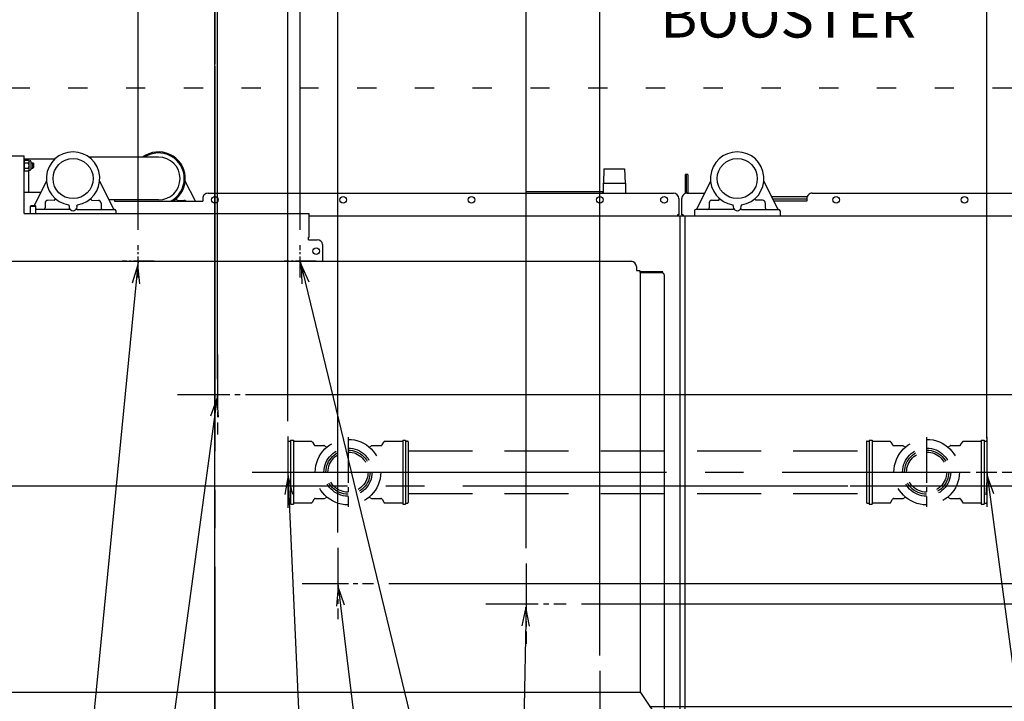
# Model space of a CAD drawing. Extents: x 0 to 411, y 0 to 262.
# Drawn here: x 80 to 126, y 182 to 214 of the extents above; entities that cross this region are included whole.
import ezdxf

# ---------------------------------------------------------------- set-up
doc = ezdxf.new("R2010")
doc.units = 0
doc.header["$LTSCALE"] = 12
doc.header["$MEASUREMENT"] = 0
for name, pattern in [('C_CENTER_L', [3.45, 1.5, -0.15, 0.15, -0.15, 1.5]), ('C_DASHED_L', [0.375, 0.25, -0.125]), ('C_DASHED_M', [0.225, 0.075, -0.15]), ('C_SOLID_M', [0])]:
    doc.linetypes.add(name, pattern=pattern)
doc.layers.get('0').update_dxf_attribs({"linetype": 'C_SOLID_M'})
doc.layers.get('Defpoints').update_dxf_attribs({"linetype": 'CONTINUOUS'})
doc.styles.get("Standard").update_dxf_attribs({"font": 'romans.shx'})
doc.dimstyles.get("Standard").update_dxf_attribs({"dimscale": 12, "dimtxt": 0.16, "dimasz": 0.18, "dimexe": 0.18, "dimexo": 0.06, "dimgap": 0.09, "dimtad": 0, "dimtih": 1, "dimtoh": 1, "dimdec": 3, "dimdsep": 46, "dimlunit": 5, "dimtxsty": 'Standard', "dimcen": 0.09, "dimaunit": 1, "dimadec": 0, "dimazin": 2, "dimtfac": 1, "dimtdec": 3, "dimtmove": 0, "dimatfit": 3, "dimfxl": 1, "dimfrac": 2, "dimtolj": 1, "dimtzin": 0, "dimarcsym": 0})

# ---------------------------------------------------------------- blocks, each defined once
blk = doc.blocks.new('*D655')
at = {"color": 0, "linetype": 'Continuous', "lineweight": -2}
for p, q in [((89.431, 209.139), (89.431, 226.512)), ((92.848, 195.167), (92.848, 226.512)), ((89.431, 224.352), (69.516, 224.352)), ((87.271, 224.352), (85.111, 224.352)), ((92.848, 224.352), (89.431, 224.352)), ((95.008, 224.352), (97.168, 224.352))]:
    blk.add_line(p, q, dxfattribs=at).dxf.unprotected_set("ltscale", 0)
at = {"color": 0}
for points in [[(87.271, 223.992), (87.271, 224.712), (89.431, 224.352)], [(95.008, 224.712), (95.008, 223.992), (92.848, 224.352)]]:
    blk.add_solid(points, dxfattribs=at)
at = {"layer": 'Defpoints', "color": 0}
for p in [(89.431, 224.352), (89.431, 208.419), (92.848, 194.447)]:
    blk.add_point(p, dxfattribs=at)
at = {"color": 0, "insert": (62.403, 224.352), "char_height": 1.92, "attachment_point": 5}
blk.add_mtext('\\A1;3 7/16"', dxfattribs=at)
blk = doc.blocks.new('*D656')
at = {"color": 0, "linetype": 'Continuous', "lineweight": -2}
for p, q in [((89.431, 209.139), (89.431, 229.708)), ((93.426, 204.105), (93.426, 229.708)), ((89.431, 227.548), (85.111, 227.548)), ((87.271, 227.548), (85.111, 227.548)), ((89.431, 227.548), (93.426, 227.548)), ((95.586, 227.548), (97.746, 227.548))]:
    blk.add_line(p, q, dxfattribs=at).dxf.unprotected_set("ltscale", 0)
at = {"color": 0}
for points in [[(87.271, 227.188), (87.271, 227.908), (89.431, 227.548)], [(95.586, 227.908), (95.586, 227.188), (93.426, 227.548)]]:
    blk.add_solid(points, dxfattribs=at)
at = {"layer": 'Defpoints', "color": 0}
for p in [(93.426, 227.548), (89.431, 208.419), (93.426, 203.385)]:
    blk.add_point(p, dxfattribs=at)
at = {"color": 0, "insert": (82.707, 227.548), "char_height": 1.92, "attachment_point": 5}
blk.add_mtext('\\A1;4"', dxfattribs=at)
blk = doc.blocks.new('*D657')
at = {"color": 0, "linetype": 'Continuous', "lineweight": -2}
for p, q in [((85.852, 204.105), (85.852, 217.818)), ((89.431, 209.139), (89.431, 217.818)), ((83.692, 215.658), (81.532, 215.658)), ((85.852, 215.658), (89.431, 215.658)), ((89.431, 215.658), (109.032, 215.658)), ((91.591, 215.658), (93.751, 215.658))]:
    blk.add_line(p, q, dxfattribs=at).dxf.unprotected_set("ltscale", 0)
at = {"color": 0}
for points in [[(83.692, 215.298), (83.692, 216.018), (85.852, 215.658)], [(91.591, 216.018), (91.591, 215.298), (89.431, 215.658)]]:
    blk.add_solid(points, dxfattribs=at)
at = {"layer": 'Defpoints', "color": 0}
for p in [(89.431, 215.658), (89.431, 208.419), (85.852, 203.385)]:
    blk.add_point(p, dxfattribs=at)
at = {"color": 0, "insert": (116.238, 215.658), "char_height": 1.92, "attachment_point": 5}
blk.add_mtext('\\A1;3 9/16"\\PBOOSTER', dxfattribs=at)
blk = doc.blocks.new('*D659')
at = {"color": 0, "linetype": 'Continuous', "lineweight": -2}
for p, q in [((77.991, 204.105), (77.991, 239.271)), ((89.431, 209.139), (89.431, 239.271)), ((77.991, 237.111), (67.066, 237.111)), ((80.151, 237.111), (87.271, 237.111))]:
    blk.add_line(p, q, dxfattribs=at).dxf.unprotected_set("ltscale", 0)
at = {"color": 0}
for points in [[(80.151, 237.471), (80.151, 236.751), (77.991, 237.111)], [(87.271, 236.751), (87.271, 237.471), (89.431, 237.111)]]:
    blk.add_solid(points, dxfattribs=at)
at = {"layer": 'Defpoints', "color": 0}
for p in [(89.431, 237.111), (89.431, 208.419), (77.991, 203.385)]:
    blk.add_point(p, dxfattribs=at)
at = {"color": 0, "insert": (59.169, 237.111), "char_height": 1.92, "attachment_point": 5}
blk.add_mtext('\\A1;11 7/16"', dxfattribs=at)
blk = doc.blocks.new('*D660')
at = {"color": 0, "linetype": 'Continuous', "lineweight": -2}
for p, q in [((71.281, 206.215), (71.281, 244.375)), ((89.431, 209.139), (89.431, 244.375)), ((69.121, 242.215), (66.961, 242.215)), ((71.281, 242.215), (73.374, 242.215)), ((89.431, 242.215), (87.339, 242.215)), ((91.591, 242.215), (93.751, 242.215))]:
    blk.add_line(p, q, dxfattribs=at).dxf.unprotected_set("ltscale", 0)
at = {"color": 0}
for points in [[(69.121, 241.855), (69.121, 242.575), (71.281, 242.215)], [(91.591, 242.575), (91.591, 241.855), (89.431, 242.215)]]:
    blk.add_solid(points, dxfattribs=at)
at = {"layer": 'Defpoints', "color": 0}
for p in [(71.281, 242.215), (89.431, 208.419), (71.281, 205.495)]:
    blk.add_point(p, dxfattribs=at)
at = {"color": 0, "insert": (80.356, 242.215), "char_height": 1.92, "attachment_point": 5}
blk.add_mtext('\\A1;18 1/8"', dxfattribs=at)
blk = doc.blocks.new('*D661')
at = {"color": 0, "linetype": 'Continuous', "lineweight": -2}
for p, q in [((69.981, 206.215), (69.981, 252.707)), ((89.431, 209.139), (89.431, 252.707)), ((67.821, 250.547), (65.661, 250.547)), ((69.981, 250.547), (71.809, 250.547)), ((89.431, 250.547), (87.604, 250.547)), ((91.591, 250.547), (93.751, 250.547))]:
    blk.add_line(p, q, dxfattribs=at).dxf.unprotected_set("ltscale", 0)
at = {"color": 0}
for points in [[(67.821, 250.187), (67.821, 250.907), (69.981, 250.547)], [(91.591, 250.907), (91.591, 250.187), (89.431, 250.547)]]:
    blk.add_solid(points, dxfattribs=at)
at = {"layer": 'Defpoints', "color": 0}
for p in [(69.981, 250.547), (89.431, 208.419), (69.981, 205.495)]:
    blk.add_point(p, dxfattribs=at)
at = {"color": 0, "insert": (79.706, 250.547), "char_height": 1.92, "attachment_point": 5}
blk.add_mtext('\\A1;19 7/16"', dxfattribs=at)
blk = doc.blocks.new('*D662')
at = {"color": 0, "linetype": 'Continuous', "lineweight": -2}
for p, q in [((70.983, 192.37), (70.983, 248.774)), ((89.431, 209.439), (89.431, 248.774)), ((68.823, 246.614), (66.663, 246.614)), ((70.983, 246.614), (72.31, 246.614)), ((89.431, 246.614), (88.105, 246.614)), ((91.591, 246.614), (93.751, 246.614))]:
    blk.add_line(p, q, dxfattribs=at).dxf.unprotected_set("ltscale", 0)
at = {"color": 0}
for points in [[(68.823, 246.254), (68.823, 246.974), (70.983, 246.614)], [(91.591, 246.974), (91.591, 246.254), (89.431, 246.614)]]:
    blk.add_solid(points, dxfattribs=at)
at = {"layer": 'Defpoints', "color": 0}
for p in [(89.431, 246.614), (89.431, 208.719), (70.983, 191.65)]:
    blk.add_point(p, dxfattribs=at)
at = {"color": 0, "insert": (80.207, 246.614), "char_height": 1.92, "attachment_point": 5}
blk.add_mtext('\\A1;18 7/16"', dxfattribs=at)
blk = doc.blocks.new('*D665')
at = {"color": 0, "linetype": 'Continuous', "lineweight": -2}
for p, q in [((89.431, 209.139), (89.431, 239.271)), ((103.981, 189.222), (103.981, 239.271)), ((91.591, 237.111), (101.821, 237.111)), ((103.981, 237.111), (106.141, 237.111))]:
    blk.add_line(p, q, dxfattribs=at).dxf.unprotected_set("ltscale", 0)
at = {"color": 0}
for points in [[(91.591, 237.471), (91.591, 236.751), (89.431, 237.111)], [(101.821, 236.751), (101.821, 237.471), (103.981, 237.111)]]:
    blk.add_solid(points, dxfattribs=at)
at = {"layer": 'Defpoints', "color": 0}
for p in [(103.981, 237.111), (89.431, 208.419), (103.981, 188.502)]:
    blk.add_point(p, dxfattribs=at)
at = {"color": 0, "insert": (114.039, 237.111), "char_height": 1.92, "attachment_point": 5}
blk.add_mtext('\\A1;14 9/16"', dxfattribs=at)
blk = doc.blocks.new('*D667')
at = {"color": 0, "linetype": 'Continuous', "lineweight": -2}
for p, q in [((89.431, 209.139), (89.431, 248.774)), ((125.52, 194.365), (125.52, 248.774)), ((91.591, 246.614), (99.449, 246.614)), ((123.36, 246.614), (115.503, 246.614))]:
    blk.add_line(p, q, dxfattribs=at).dxf.unprotected_set("ltscale", 0)
at = {"color": 0}
for points in [[(91.591, 246.974), (91.591, 246.254), (89.431, 246.614)], [(123.36, 246.254), (123.36, 246.974), (125.52, 246.614)]]:
    blk.add_solid(points, dxfattribs=at)
at = {"layer": 'Defpoints', "color": 0}
for p in [(89.431, 246.614), (89.431, 208.419), (125.52, 193.645)]:
    blk.add_point(p, dxfattribs=at)
at = {"color": 0, "insert": (107.476, 246.614), "char_height": 1.92, "attachment_point": 5}
blk.add_mtext('\\A1;36 1/16"', dxfattribs=at)
blk = doc.blocks.new('*D671')
at = {"color": 0, "linetype": 'Continuous', "lineweight": -2}
for p, q in [((89.431, 177.778), (89.431, 222.304)), ((89.556, 197.126), (89.556, 222.304)), ((89.431, 220.144), (66.807, 220.144)), ((87.271, 220.144), (85.111, 220.144)), ((89.556, 220.144), (89.431, 220.144)), ((91.716, 220.144), (93.876, 220.144))]:
    blk.add_line(p, q, dxfattribs=at).dxf.unprotected_set("ltscale", 0)
at = {"color": 0}
for points in [[(87.271, 219.784), (87.271, 220.504), (89.431, 220.144)], [(91.716, 220.504), (91.716, 219.784), (89.556, 220.144)]]:
    blk.add_solid(points, dxfattribs=at)
at = {"layer": 'Defpoints', "color": 0}
for p in [(89.431, 220.144), (89.556, 196.406), (89.431, 177.058)]:
    blk.add_point(p, dxfattribs=at)
at = {"color": 0, "insert": (61.383, 220.144), "char_height": 1.92, "attachment_point": 5}
blk.add_mtext('\\A1; 1/8"', dxfattribs=at)
blk = doc.blocks.new('*D672')
at = {"color": 0, "linetype": 'Continuous', "lineweight": -2}
for p, q in [((89.431, 234.224), (89.431, 252.707)), ((128.556, 197.126), (128.556, 252.707)), ((91.591, 250.547), (101.881, 250.547)), ((126.396, 250.547), (116.107, 250.547))]:
    blk.add_line(p, q, dxfattribs=at).dxf.unprotected_set("ltscale", 0)
at = {"color": 0}
for points in [[(91.591, 250.907), (91.591, 250.187), (89.431, 250.547)], [(126.396, 250.187), (126.396, 250.907), (128.556, 250.547)]]:
    blk.add_solid(points, dxfattribs=at)
at = {"layer": 'Defpoints', "color": 0}
for p in [(128.556, 250.547), (89.431, 233.504), (128.556, 196.406)]:
    blk.add_point(p, dxfattribs=at)
at = {"color": 0, "insert": (108.994, 250.547), "char_height": 1.92, "attachment_point": 5}
blk.add_mtext('\\A1;39 1/8"', dxfattribs=at)
blk = doc.blocks.new('*D679')
at = {"color": 0, "linetype": 'Continuous', "lineweight": -2}
for p, q in [((152.784, 199.518), (150.624, 199.518)), ((150.624, 199.518), (150.624, 192.781)), ((126.24, 192.781), (152.784, 192.781)), ((150.624, 192.781), (150.624, 192.131)), ((145.389, 192.131), (152.784, 192.131)), ((150.624, 189.971), (150.624, 187.811))]:
    blk.add_line(p, q, dxfattribs=at).dxf.unprotected_set("ltscale", 0)
at = {"color": 0}
for points in [[(150.264, 194.941), (150.984, 194.941), (150.624, 192.781)], [(150.984, 189.971), (150.264, 189.971), (150.624, 192.131)]]:
    blk.add_solid(points, dxfattribs=at)
at = {"layer": 'Defpoints', "color": 0}
for p in [(125.52, 192.781), (144.669, 192.131), (150.624, 192.131)]:
    blk.add_point(p, dxfattribs=at)
at = {"color": 0, "insert": (158.209, 199.518), "char_height": 1.92, "attachment_point": 5}
blk.add_mtext('\\A1; 5/8"', dxfattribs=at)
blk = doc.blocks.new('*D680')
at = {"color": 0, "linetype": 'Continuous', "lineweight": -2}
for p, q in [((165.966, 194.291), (165.966, 196.451)), ((123.594, 192.131), (168.126, 192.131)), ((165.966, 192.131), (165.966, 191.919)), ((106.576, 186.627), (168.126, 186.627)), ((165.966, 186.627), (165.966, 186.839)), ((165.966, 184.467), (165.966, 182.307))]:
    blk.add_line(p, q, dxfattribs=at).dxf.unprotected_set("ltscale", 0)
at = {"color": 0}
for points in [[(165.606, 194.291), (166.326, 194.291), (165.966, 192.131)], [(166.326, 184.467), (165.606, 184.467), (165.966, 186.627)]]:
    blk.add_solid(points, dxfattribs=at)
at = {"layer": 'Defpoints', "color": 0}
for p in [(122.874, 192.131), (105.856, 186.627), (165.966, 186.627)]:
    blk.add_point(p, dxfattribs=at)
at = {"color": 0, "insert": (165.966, 189.379), "char_height": 1.92, "attachment_point": 5}
blk.add_mtext('\\A1;5 1/2"', dxfattribs=at)
blk = doc.blocks.new('*D681')
at = {"color": 0, "linetype": 'Continuous', "lineweight": -2}
for p, q in [((146.941, 208.185), (144.781, 208.185)), ((144.781, 208.185), (144.781, 196.406)), ((91.276, 196.406), (146.941, 196.406)), ((144.781, 196.406), (144.781, 192.131)), ((168.05, 192.131), (142.621, 192.131)), ((144.781, 189.971), (144.781, 187.811))]:
    blk.add_line(p, q, dxfattribs=at).dxf.unprotected_set("ltscale", 0)
at = {"color": 0}
for points in [[(144.421, 198.566), (145.141, 198.566), (144.781, 196.406)], [(145.141, 189.971), (144.421, 189.971), (144.781, 192.131)]]:
    blk.add_solid(points, dxfattribs=at)
at = {"layer": 'Defpoints', "color": 0}
for p in [(90.556, 196.406), (144.781, 192.131), (168.77, 192.131)]:
    blk.add_point(p, dxfattribs=at)
at = {"color": 0, "insert": (156.937, 208.185), "char_height": 1.92, "attachment_point": 5}
blk.add_mtext('\\A1;4 1/4" DWT', dxfattribs=at)
blk = doc.blocks.new('*D688')
at = {"color": 0, "linetype": 'Continuous', "lineweight": -2}
for p, q in [((177.731, 203.385), (175.571, 203.385)), ((175.571, 203.385), (175.571, 192.131)), ((145.389, 192.131), (177.731, 192.131)), ((175.571, 183.979), (175.571, 189.971)), ((109.818, 181.819), (177.731, 181.819))]:
    blk.add_line(p, q, dxfattribs=at).dxf.unprotected_set("ltscale", 0)
at = {"color": 0}
for points in [[(175.931, 189.971), (175.211, 189.971), (175.571, 192.131)], [(175.211, 183.979), (175.931, 183.979), (175.571, 181.819)]]:
    blk.add_solid(points, dxfattribs=at)
at = {"layer": 'Defpoints', "color": 0}
for p in [(144.669, 192.131), (175.571, 192.131), (109.098, 181.819)]:
    blk.add_point(p, dxfattribs=at)
at = {"color": 0, "insert": (185.629, 203.385), "char_height": 1.92, "attachment_point": 5}
blk.add_mtext('\\A1;10 5/16"', dxfattribs=at)
blk = doc.blocks.new('*D689')
at = {"color": 0, "linetype": 'Continuous', "lineweight": -2}
for p, q in [((89.431, 209.139), (89.431, 244.375)), ((107.431, 184.206), (107.431, 244.375)), ((91.591, 242.215), (95.243, 242.215)), ((105.271, 242.215), (101.62, 242.215))]:
    blk.add_line(p, q, dxfattribs=at).dxf.unprotected_set("ltscale", 0)
at = {"color": 0}
for points in [[(91.591, 242.575), (91.591, 241.855), (89.431, 242.215)], [(105.271, 241.855), (105.271, 242.575), (107.431, 242.215)]]:
    blk.add_solid(points, dxfattribs=at)
at = {"layer": 'Defpoints', "color": 0}
for p in [(89.431, 242.215), (89.431, 208.419), (107.431, 183.486)]:
    blk.add_point(p, dxfattribs=at)
at = {"color": 0, "insert": (98.431, 242.215), "char_height": 1.92, "attachment_point": 5}
blk.add_mtext('\\A1;18"', dxfattribs=at)
blk = doc.blocks.new('*D690')
at = {"color": 0, "linetype": 'Continuous', "lineweight": -2}
for p, q in [((173.442, 209.196), (171.282, 209.196)), ((171.282, 209.196), (171.282, 192.131)), ((145.389, 192.131), (173.442, 192.131)), ((171.282, 192.131), (171.282, 187.568)), ((97.568, 187.568), (173.442, 187.568)), ((171.282, 185.408), (171.282, 183.248))]:
    blk.add_line(p, q, dxfattribs=at).dxf.unprotected_set("ltscale", 0)
at = {"color": 0}
for points in [[(170.922, 194.291), (171.642, 194.291), (171.282, 192.131)], [(171.642, 185.408), (170.922, 185.408), (171.282, 187.568)]]:
    blk.add_solid(points, dxfattribs=at)
at = {"layer": 'Defpoints', "color": 0}
for p in [(144.669, 192.131), (96.848, 187.568), (171.282, 187.568)]:
    blk.add_point(p, dxfattribs=at)
at = {"color": 0, "insert": (180.555, 209.196), "char_height": 1.92, "attachment_point": 5}
blk.add_mtext('\\A1;4 9/16"', dxfattribs=at)
blk = doc.blocks.new('*D691')
at = {"color": 0, "linetype": 'Continuous', "lineweight": -2}
for p, q in [((89.431, 209.139), (89.431, 234.565)), ((95.181, 189.955), (95.181, 234.565)), ((87.271, 232.405), (85.111, 232.405)), ((95.181, 232.405), (89.431, 232.405)), ((95.181, 232.405), (109.736, 232.405)), ((97.341, 232.405), (99.501, 232.405))]:
    blk.add_line(p, q, dxfattribs=at).dxf.unprotected_set("ltscale", 0)
at = {"color": 0}
for points in [[(87.271, 232.045), (87.271, 232.765), (89.431, 232.405)], [(97.341, 232.765), (97.341, 232.045), (95.181, 232.405)]]:
    blk.add_solid(points, dxfattribs=at)
at = {"layer": 'Defpoints', "color": 0}
for p in [(89.431, 232.405), (89.431, 208.419), (95.181, 189.235)]:
    blk.add_point(p, dxfattribs=at)
at = {"color": 0, "insert": (115.935, 232.405), "char_height": 1.92, "attachment_point": 5}
blk.add_mtext('\\A1;5 3/4"', dxfattribs=at)

msp = doc.modelspace()

# ---------------------------------------------------------------- linework, layer by layer
at = {"linetype": 'C_CENTER_L'}
for p, q in [((89.4315, 253.2527), (89.4315, 177.0583)), ((92.5508, 192.7807), (124.7431, 192.7807)), ((36.1299, 192.1314), (160.868, 192.1314))]:
    msp.add_line(p, q, dxfattribs=at)
at = {"color": 20, "linetype": 'C_DASHED_M'}
msp.add_line((66.3842, 210.753), (134.3235, 210.753), dxfattribs=at)
at = {"color": 160, "linetype": 'Continuous'}
for p, q in [((76.4813, 207.5702), (80.5134, 207.5702)), ((80.5134, 204.8661), (80.5134, 207.5702)), ((80.5134, 207.4337), (81.9723, 207.4337)), ((80.5236, 207.3367), (80.5431, 207.3704)), ((80.5236, 206.6802), (80.5236, 207.3322)), ((80.5431, 207.3704), (80.7291, 207.3704)), ((80.7291, 207.3704), (80.7487, 207.3366)), ((80.7486, 206.8997), (80.7486, 207.3367)), ((80.7486, 207.3367), (80.8076, 207.3367)), ((80.8366, 207.3077), (80.8366, 206.9287)), ((80.8366, 207.2432), (80.9249, 207.2432)), ((80.9249, 207.2431), (80.9494, 207.2186)), ((80.9494, 207.2186), (80.9494, 207.0176)), ((86.8065, 207.5027), (83.5564, 207.5027)), ((80.5134, 206.6802), (80.5236, 206.6802)), ((80.5236, 206.8996), (80.5432, 206.8658)), ((80.5432, 206.8659), (80.7291, 206.8659)), ((80.7291, 206.8659), (80.7486, 206.8997)), ((80.7486, 206.8997), (80.8076, 206.8997)), ((80.8366, 206.9932), (80.9249, 206.9932)), ((80.9249, 206.993), (80.9494, 207.0176)), ((81.5616, 206.3888), (80.9876, 205.2406)), ((84.7128, 205.0657), (84.0512, 206.3889)), ((88.5238, 205.4436), (88.0513, 206.3889)), ((112.6087, 206.3884), (111.9472, 205.0653)), ((115.7598, 205.0653), (115.0983, 206.3886)), ((80.5134, 205.8637), (81.2991, 205.8637)), ((89.116, 205.8187), (110.8728, 205.8187)), ((111.5113, 205.8189), (112.3239, 205.8189)), ((117.3543, 205.8189), (133.1823, 205.8189)), ((86.8065, 205.5027), (84.4942, 205.5027)), ((84.7409, 205.5027), (84.7409, 205.4436)), ((84.7409, 205.4436), (88.866, 205.4436)), ((88.866, 205.5686), (88.866, 205.4436)), ((111.1228, 205.5689), (111.1228, 204.8039)), ((111.2613, 204.8039), (111.2613, 205.5689)), ((117.1043, 205.4439), (115.571, 205.4439)), ((117.1038, 205.5689), (117.1038, 205.4439)), ((80.5134, 204.8661), (93.8498, 204.8661)), ((80.8164, 205.216), (80.841, 205.2407)), ((80.8164, 204.8661), (80.8164, 205.2162)), ((80.841, 205.2407), (81.0418, 205.2407)), ((81.0664, 205.216), (81.0418, 205.2407)), ((81.0664, 204.8661), (81.0664, 205.2162)), ((82.6089, 205.0657), (81.0664, 205.0657)), ((83.0039, 205.0657), (84.7434, 205.0657)), ((84.8064, 205.0027), (84.8064, 204.8661)), ((93.8498, 203.7651), (93.8498, 204.8661)), ((111.8535, 205.0023), (111.8535, 204.7403)), ((113.656, 205.0653), (111.9165, 205.0653)), ((114.051, 205.0653), (115.7905, 205.0653)), ((115.8535, 205.0023), (115.8535, 204.7403)), ((133.4323, 204.7407), (93.8498, 204.7407)), ((111.0598, 204.8039), (111.0598, 204.7407)), ((111.1228, 204.8039), (111.0598, 204.8039)), ((111.1848, 177.6263), (111.1848, 204.7407)), ((111.3263, 204.8039), (111.2613, 204.8039)), ((111.3263, 204.8039), (111.3263, 204.7409)), ((111.4195, 177.6263), (111.4195, 204.7409)), ((93.8148, 203.6451), (93.8148, 203.7651)), ((93.8148, 203.7651), (93.8498, 203.7651)), ((93.8148, 203.6451), (94.2211, 203.6451)), ((94.4697, 203.4214), (94.4697, 202.6356)), ((69.9305, 202.6356), (108.8895, 202.6356)), ((109.1395, 202.3856), (109.1395, 202.2026)), ((109.1395, 202.2026), (109.2817, 202.2026)), ((110.3294, 202.0941), (109.328, 202.0941)), ((109.3359, 182.4684), (109.3359, 201.983)), ((110.4544, 180.8148), (110.4544, 201.9691)), ((109.3359, 182.4684), (69.4841, 182.4684)), ((109.3359, 182.4684), (110.4544, 180.8148))]:
    msp.add_line(p, q, dxfattribs=at)
at = {"linetype": 'Continuous'}
for p, q in [((80.5432, 207.2443), (80.7291, 207.2443)), ((80.7384, 207.3544), (80.7384, 207.4337)), ((80.9249, 206.9932), (80.9249, 207.2432)), ((80.5432, 206.992), (80.7291, 206.992)), ((80.7384, 205.8637), (80.7384, 206.8819)), ((107.6222, 206.9653), (107.601, 206.2853)), ((107.6222, 206.9653), (108.5898, 206.9653)), ((108.5898, 206.9653), (108.611, 206.2853)), ((111.5378, 206.6939), (111.4198, 206.6939)), ((111.4198, 206.6939), (111.4198, 205.8016)), ((111.4788, 205.8167), (111.4788, 206.6939)), ((111.5378, 206.6939), (111.5378, 205.8189)), ((107.581, 206.2853), (107.581, 205.8183)), ((107.581, 206.2853), (108.631, 206.2853)), ((108.631, 206.2853), (108.631, 205.8183)), ((103.9848, 205.9028), (107.5704, 205.9028)), ((107.573, 205.8183), (107.5704, 205.9028)), ((81.4957, 205.3601), (81.4957, 205.1286)), ((81.9283, 205.489), (81.6192, 205.4851)), ((83.6846, 205.489), (83.9936, 205.4851)), ((84.1171, 205.3601), (84.1171, 205.1286)), ((87.7065, 205.4855), (87.9815, 205.4858)), ((112.5428, 205.3637), (112.5428, 205.1283)), ((112.6678, 205.4887), (112.9754, 205.4887)), ((115.0392, 205.4887), (114.7316, 205.4887)), ((115.1642, 205.3588), (115.1642, 205.1283)), ((117.1173, 205.6484), (115.4688, 205.6484)), ((117.1043, 205.5444), (115.5208, 205.5444)), ((80.8064, 205.0027), (80.8064, 204.8661)), ((80.8164, 205.2162), (81.0664, 205.2162)), ((110.3693, 202.1411), (109.3208, 202.1411)), ((110.3693, 202.0941), (110.3276, 202.0941)), ((110.3693, 202.0941), (110.3693, 202.1411))]:
    msp.add_line(p, q, dxfattribs=at)
at = {"linetype": 'C_CENTER_L', "ltscale": 0.054348}
for p, q in [((85.8521, 201.8854), (85.8521, 203.3854)), ((93.4261, 201.8854), (93.4261, 203.3854)), ((86.6021, 202.6354), (85.1021, 202.6354)), ((94.1761, 202.6354), (92.6761, 202.6354))]:
    msp.add_line(p, q, dxfattribs=at)
for p, q in [((85.8518, 202.6356), (83.2252, 175.8807)), ((93.4258, 202.6356), (99.9168, 175.8245)), ((92.8481, 192.7807), (93.6138, 175.8946)), ((125.5198, 192.7807), (129.0407, 166.5314)), ((103.9815, 186.6274), (103.7154, 171.6575))]:
    msp.add_line(p, q).dxf.unprotected_set("ltscale", 0)
at = {"linetype": 'C_CENTER_L', "ltscale": 0.13587}
for p, q in [((89.5565, 198.2807), (89.5565, 194.5307)), ((87.6815, 196.4057), (91.4315, 196.4057)), ((103.9815, 188.5024), (103.9815, 184.7524)), ((102.1065, 186.6274), (105.8565, 186.6274))]:
    msp.add_line(p, q, dxfattribs=at)
at = {"color": 92}
msp.add_line((89.5565, 196.4057), (85.2654, 164.6488), dxfattribs=at).dxf.unprotected_set("ltscale", 0)
at = {"linetype": 'C_CENTER_L', "ltscale": 0.120773}
for p, q in [((92.8481, 194.4474), (92.8481, 191.1141)), ((91.1814, 192.7807), (94.5147, 192.7807))]:
    msp.add_line(p, q, dxfattribs=at)
at = {"linetype": 'C_DASHED_L'}
for p, q in [((92.9731, 194.2807), (92.9731, 191.2807)), ((93.1071, 194.2807), (93.1071, 191.2807)), ((98.2141, 194.2807), (98.2141, 191.2807)), ((98.3481, 194.2807), (98.3481, 191.2807)), ((120.02, 194.2807), (120.02, 191.2807)), ((120.154, 194.2807), (120.154, 191.2807)), ((125.261, 194.2807), (125.261, 191.2807)), ((125.395, 194.2807), (125.395, 191.2807)), ((98.4731, 193.7807), (119.895, 193.7807)), ((98.4731, 191.7807), (119.895, 191.7807))]:
    msp.add_line(p, q, dxfattribs=at)
at = {"linetype": 'C_DASHED_L', "ltscale": 0.044667}
for p, q in [((92.9731, 194.2807), (93.1071, 194.2807)), ((120.02, 194.2807), (120.154, 194.2807)), ((92.9731, 191.2807), (93.1071, 191.2807)), ((120.02, 191.2807), (120.154, 191.2807))]:
    msp.add_line(p, q, dxfattribs=at)
at = {"linetype": 'C_CENTER_L', "ltscale": 0.118225}
for p, q in [((95.6606, 194.4122), (95.6606, 191.1492)), ((122.7075, 194.4122), (122.7075, 191.1492)), ((125.5198, 194.4122), (125.5198, 191.1492))]:
    msp.add_line(p, q, dxfattribs=at)
at = {"linetype": 'C_DASHED_L', "ltscale": 0.044666}
for p, q in [((98.2141, 194.2807), (98.3481, 194.2807)), ((125.261, 194.2807), (125.395, 194.2807)), ((98.2141, 191.2807), (98.3481, 191.2807)), ((125.261, 191.2807), (125.395, 191.2807))]:
    msp.add_line(p, q, dxfattribs=at)
at = {"linetype": 'C_DASHED_L', "ltscale": 0.946}
for p, q in [((92.8481, 194.1997), (92.8481, 191.3617)), ((119.895, 194.1997), (119.895, 191.3617))]:
    msp.add_line(p, q, dxfattribs=at)
at = {"linetype": 'C_DASHED_L', "ltscale": 0.031334}
for p, q in [((92.8791, 194.2307), (92.9731, 194.2307)), ((119.926, 194.2307), (120.02, 194.2307)), ((92.8791, 191.3307), (92.9731, 191.3307)), ((119.926, 191.3307), (120.02, 191.3307))]:
    msp.add_line(p, q, dxfattribs=at)
at = {"linetype": 'C_DASHED_L', "ltscale": 0.276542}
for p, q in [((93.9367, 194.2182), (93.1071, 194.2182)), ((120.9836, 194.2182), (120.154, 194.2182)), ((93.1071, 191.3432), (93.9367, 191.3432)), ((120.154, 191.3432), (120.9836, 191.3432))]:
    msp.add_line(p, q, dxfattribs=at)
at = {"linetype": 'C_DASHED_L', "ltscale": 0.053309}
for p, q in [((93.9913, 194.1867), (94.0712, 194.0482)), ((121.0382, 194.1867), (121.1181, 194.0482)), ((97.2499, 191.5132), (97.3299, 191.3747)), ((124.2968, 191.5132), (124.3768, 191.3747))]:
    msp.add_line(p, q, dxfattribs=at)
at = {"linetype": 'C_DASHED_L', "ltscale": 0.135137}
for p, q in [((94.1258, 194.0167), (94.5312, 194.0167)), ((96.79, 194.0167), (97.1954, 194.0167)), ((121.1727, 194.0167), (121.5781, 194.0167)), ((123.8369, 194.0167), (124.2423, 194.0167)), ((94.1258, 191.5447), (94.5312, 191.5447)), ((96.79, 191.5447), (97.1954, 191.5447)), ((121.1727, 191.5447), (121.5781, 191.5447)), ((123.8369, 191.5447), (124.2423, 191.5447))]:
    msp.add_line(p, q, dxfattribs=at)
at = {"linetype": 'C_DASHED_L', "ltscale": 0.041326}
for p, q in [((94.5627, 194.0083), (94.6701, 193.9463)), ((121.6096, 194.0083), (121.717, 193.9463))]:
    msp.add_line(p, q, dxfattribs=at)
at = {"linetype": 'C_DASHED_L', "ltscale": 0.041325}
for p, q in [((96.6511, 193.9463), (96.7585, 194.0083)), ((123.698, 193.9463), (123.8054, 194.0083))]:
    msp.add_line(p, q, dxfattribs=at)
at = {"linetype": 'C_DASHED_L', "ltscale": 0.053308}
for p, q in [((97.2499, 194.0482), (97.3299, 194.1867)), ((124.2968, 194.0482), (124.3768, 194.1867)), ((93.9913, 191.3747), (94.0712, 191.5132)), ((121.0382, 191.3747), (121.1181, 191.5132))]:
    msp.add_line(p, q, dxfattribs=at)
at = {"linetype": 'C_DASHED_L', "ltscale": 0.276543}
for p, q in [((98.2141, 194.2182), (97.3844, 194.2182)), ((125.261, 194.2182), (124.4314, 194.2182)), ((97.3844, 191.3432), (98.2141, 191.3432)), ((124.4314, 191.3432), (125.261, 191.3432))]:
    msp.add_line(p, q, dxfattribs=at)
at = {"linetype": 'C_DASHED_L', "ltscale": 0.031333}
for p, q in [((98.3481, 194.2307), (98.4421, 194.2307)), ((125.395, 194.2307), (125.489, 194.2307)), ((98.3481, 191.3307), (98.4421, 191.3307)), ((125.395, 191.3307), (125.489, 191.3307))]:
    msp.add_line(p, q, dxfattribs=at)
at = {"linetype": 'C_DASHED_L', "ltscale": 0.945996}
for p, q in [((98.4731, 194.1997), (98.4731, 191.3617)), ((125.52, 194.1997), (125.52, 191.3617))]:
    msp.add_line(p, q, dxfattribs=at)
at = {"linetype": 'C_CENTER_L', "ltscale": 0.231783}
msp.add_line((119.5977, 192.7807), (125.995, 192.7807), dxfattribs=at)
at = {"linetype": 'C_DASHED_L', "ltscale": 0.041211}
for p, q in [((94.5627, 191.5532), (94.6698, 191.615)), ((96.6514, 191.615), (96.7585, 191.5532)), ((121.6096, 191.5532), (121.7167, 191.615)), ((123.6983, 191.615), (123.8054, 191.5532))]:
    msp.add_line(p, q, dxfattribs=at)
at = {"color": 201, "linetype": 'C_CENTER_L', "ltscale": 0.120773}
for p, q in [((95.1815, 189.2351), (95.1815, 185.9017)), ((93.5148, 187.5684), (96.8482, 187.5684)), ((107.4315, 183.4861), (107.4315, 180.1527))]:
    msp.add_line(p, q, dxfattribs=at)
at = {"color": 201}
msp.add_line((95.1815, 187.5684), (97.1347, 171.4902), dxfattribs=at).dxf.unprotected_set("ltscale", 0)
at = {"linetype": 'Continuous', "flags": 128}
for points in [[(81.9283, 205.4891), (81.943, 205.4974), (81.9552, 205.5091), (81.9637, 205.5236), (81.9679, 205.5399), (81.9681, 205.5536), (81.9654, 205.5669), (81.9592, 205.5802), (81.9502, 205.5918)], [(83.6845, 205.4891), (83.6698, 205.4974), (83.6576, 205.5091), (83.6492, 205.5236), (83.6449, 205.5399), (83.6447, 205.5536), (83.6475, 205.5669), (83.6537, 205.5802), (83.6626, 205.5918)], [(112.9754, 205.4887), (112.9901, 205.4971), (113.0023, 205.5087), (113.0107, 205.5233), (113.015, 205.5396), (113.0152, 205.5532), (113.0124, 205.5666), (113.0062, 205.5798), (112.9973, 205.5915)], [(114.7316, 205.4887), (114.7169, 205.4971), (114.7047, 205.5087), (114.6963, 205.5233), (114.692, 205.5396), (114.6918, 205.5532), (114.6946, 205.5666), (114.7008, 205.5798), (114.7097, 205.5915)]]:
    msp.add_lwpolyline(points, dxfattribs=at)
for points in [[(85.9326, 201.5776), (85.8361, 202.4764), (85.5668, 201.6135)], [(93.8503, 201.6631), (93.4634, 202.4801), (93.4931, 201.5766)], [(93.079, 191.745), (92.8553, 192.6209), (92.7118, 191.7284)], [(125.8409, 191.7692), (125.5411, 192.6221), (125.4766, 191.7204)], [(104.1467, 185.5792), (103.9787, 186.4674), (103.7792, 185.5857)]]:
    msp.add_lwpolyline(points).dxf.unprotected_set("ltscale", 0)
at = {"color": 92}
msp.add_lwpolyline([(89.5987, 195.3454), (89.5351, 196.2472), (89.2344, 195.3946)], dxfattribs=at).dxf.unprotected_set("ltscale", 0)
at = {"color": 201}
msp.add_lwpolyline([(95.49, 186.5531), (95.2008, 187.4096), (95.1251, 186.5087)], dxfattribs=at).dxf.unprotected_set("ltscale", 0)
at = {"linetype": 'Continuous'}
for centre, radius in [((82.8064, 206.5027), 0.9375), ((113.8535, 206.5023), 0.9375), ((89.4315, 205.5061), 0.156), ((95.4316, 205.5061), 0.156), ((101.4316, 205.5061), 0.156), ((107.4317, 205.5061), 0.156), ((110.4318, 205.5061), 0.156), ((118.4788, 205.5064), 0.1565), ((124.4788, 205.5064), 0.1565), ((94.1718, 203.1131), 0.1565)]:
    msp.add_circle(centre, radius, dxfattribs=at)
at = {"linetype": 'C_DASHED_L', "ltscale": 0.534594}
for centre in [(95.6606, 192.7807), (122.7075, 192.7807)]:
    msp.add_circle(centre, 1.5315, dxfattribs=at)
at = {"linetype": 'C_DASHED_L', "ltscale": 0.392874}
for centre in [(95.6606, 192.7807), (122.7075, 192.7807)]:
    msp.add_circle(centre, 1.1255, dxfattribs=at)
at = {"linetype": 'C_DASHED_L', "ltscale": 0.360061}
for centre in [(95.6606, 192.7807), (122.7075, 192.7807)]:
    msp.add_circle(centre, 1.0315, dxfattribs=at)
at = {"linetype": 'C_DASHED_L', "ltscale": 0.327249}
for centre in [(95.6606, 192.7807), (122.7075, 192.7807)]:
    msp.add_circle(centre, 0.9375, dxfattribs=at)
at = {"color": 160, "linetype": 'Continuous'}
for centre, radius, start, end in [((82.8064, 206.5027), 1.25, 279.56519, 260.43481), ((86.8065, 206.5027), 1.25, 301.96595, 126.78178), ((113.8535, 206.5023), 1.25, 279.56519, 260.43481), ((80.4256, 207.3322), 0.098, 0.00001, 25.58819), ((80.8076, 207.3077), 0.029, 0, 90), ((86.8065, 206.5027), 1, 270, 90), ((80.8076, 206.9287), 0.029, 270, 0), ((89.116, 205.5686), 0.25, 90, 180.00001), ((110.8728, 205.5689), 0.25, 0, 90), ((111.5113, 205.5689), 0.25, 90, 180.00001), ((117.3543, 205.5689), 0.25, 90, 180.00001), ((82.5935, 205.2394), 0.031, 346.95755, 80.43481), ((82.6089, 205.0967), 0.031, 270.00055, 25.33295), ((82.8064, 205.1902), 0.1875, 166.95755, 13.04245), ((83.0039, 205.0967), 0.031, 154.66705, 269.99877), ((83.0193, 205.2394), 0.031, 99.56519, 193.04244), ((84.7434, 205.0027), 0.063, 0.00002, 90), ((111.9165, 205.0023), 0.063, 90, 179.99998), ((113.6406, 205.2391), 0.031, 346.95755, 80.43481), ((113.656, 205.0963), 0.031, 270.00055, 25.33876), ((113.8535, 205.1898), 0.1875, 166.95755, 13.04245), ((114.051, 205.0963), 0.031, 154.66452, 269.99877), ((114.0664, 205.2391), 0.031, 99.56519, 193.04244), ((115.7905, 205.0023), 0.063, 0.00002, 90), ((94.2211, 203.3951), 0.25, 6.03043, 90), ((108.8895, 202.3856), 0.25, 0, 90), ((109.2817, 202.1726), 0.03, 14.55638, 90), ((108.5515, 201.983), 0.7844, 0, 14.55638), ((110.3294, 201.9691), 0.125, 0, 90)]:
    msp.add_arc(centre, radius, start, end, dxfattribs=at)
at = {"linetype": 'Continuous'}
for centre, radius, start, end in [((86.8065, 206.5027), 1.2, 297.76853, 123.5573), ((80.6353, 207.3074), 0.1117, 145.61738, 214.38255), ((80.9411, 207.1182), 0.4175, 162.41152, 197.58848), ((80.6369, 207.3074), 0.1117, 325.62159, 34.37814), ((80.3295, 207.1182), 0.419, 342.47945, 17.52055), ((80.6353, 206.9289), 0.1117, 145.61477, 214.3834), ((80.6369, 206.9289), 0.1117, 325.61898, 34.38329), ((81.6207, 205.3601), 0.125, 90.71203, 180), ((83.9921, 205.3601), 0.125, 0, 89.28797), ((87.7064, 205.5477), 0.0622, 133.30147, 270.05112), ((87.9816, 205.3401), 0.1457, 45.30834, 90.05112), ((112.6678, 205.3637), 0.125, 90, 180), ((115.0392, 205.3637), 0.125, 0, 90), ((80.8694, 205.0027), 0.063, 147.66339, 179.99998), ((81.4327, 205.1286), 0.063, 270, 0.00002), ((84.1801, 205.1286), 0.063, 179.99998, 270), ((112.4798, 205.1283), 0.063, 270, 0.00002), ((115.2272, 205.1283), 0.063, 179.99998, 270)]:
    msp.add_arc(centre, radius, start, end, dxfattribs=at)
at = {"linetype": 'C_DASHED_L', "ltscale": 0.002705}
for centre, start, end in [((92.8791, 194.1997), 90, 180.00001), ((98.4421, 194.1997), 0.00002, 90), ((119.926, 194.1997), 90, 180.00001), ((125.489, 194.1997), 0.00002, 90), ((92.8791, 191.3617), 180.00001, 270), ((98.4421, 191.3617), 270, 0.00002), ((119.926, 191.3617), 180.00001, 270), ((125.489, 191.3617), 270, 0.00002)]:
    msp.add_arc(centre, 0.031, start, end, dxfattribs=at)
at = {"linetype": 'C_DASHED_L', "ltscale": 0.003665}
for centre, start, end in [((93.9367, 194.1552), 30, 90), ((94.1258, 194.0797), 210, 270), ((97.1954, 194.0797), 270, 330), ((97.3844, 194.1552), 90, 150), ((120.9836, 194.1552), 30, 90), ((121.1727, 194.0797), 210, 270), ((124.2423, 194.0797), 270, 330), ((124.4314, 194.1552), 90, 150), ((94.1258, 191.4817), 90, 150), ((97.1954, 191.4817), 30, 90), ((121.1727, 191.4817), 90, 150), ((124.2423, 191.4817), 30, 90), ((93.9367, 191.4062), 270, 330), ((97.3844, 191.4062), 210, 270), ((120.9836, 191.4062), 270, 330), ((124.4314, 191.4062), 210, 270)]:
    msp.add_arc(centre, 0.063, start, end, dxfattribs=at)
at = {"linetype": 'C_DASHED_L', "ltscale": 0.001833}
for centre, start, end in [((94.5312, 193.9537), 60, 90), ((96.79, 193.9537), 90, 120), ((121.5781, 193.9537), 60, 90), ((123.8369, 193.9537), 90, 120), ((94.5312, 191.6077), 270, 300), ((96.79, 191.6077), 240, 270), ((121.5781, 191.6077), 270, 300), ((123.8369, 191.6077), 240, 270)]:
    msp.add_arc(centre, 0.063, start, end, dxfattribs=at)

# ---------------------------------------------------------------- dimensions: what is measured, and where the dimension line sits
at = {"linetype": 'Continuous'}
for base, p1, p2, text, picture, middle in [((69.9815, 250.547), (89.4315, 208.4194), (69.9815, 205.4952), '19 7/16"', '*D661', (79.7065, 250.547)), ((89.4315, 246.6135), (125.52, 193.6448), (89.4315, 208.4194), '36 1/16"', '*D667', (107.4757, 246.6135))]:
    dim = msp.add_linear_dim(base=base, p1=p1, p2=p2, text=text, dimstyle='Standard', override={"dimpost": '"'}, dxfattribs=at)
    dim.commit()
    dim.dimension.update_dxf_attribs({"geometry": picture, "text_midpoint": middle})
    dim.dimension.dxf.unprotected_set("ltscale", 0)
at = {"color": 92, "linetype": 'Continuous'}
dim = msp.add_linear_dim(base=(128.5565, 250.547), p1=(89.4315, 233.5043), p2=(128.5565, 196.4057), text='39 1/8"', dimstyle='Standard', override={"dimpost": '"'}, dxfattribs=at)
dim.commit()
dim.dimension.update_dxf_attribs({"geometry": '*D672', "text_midpoint": (108.994, 250.547)})
dim.dimension.dxf.unprotected_set("ltscale", 0)
at = {"color": 1, "linetype": 'Continuous'}
dim = msp.add_linear_dim(base=(89.4315, 246.6135), p1=(70.9835, 191.6504), p2=(89.4315, 208.7189), angle=180, text='18 7/16"', dimstyle='Standard', override={"dimpost": '"'}, dxfattribs=at)
dim.commit()
dim.dimension.update_dxf_attribs({"geometry": '*D662', "text_midpoint": (80.2075, 246.6135)})
dim.dimension.dxf.unprotected_set("ltscale", 0)
dim = msp.add_linear_dim(base=(71.2815, 242.2152), p1=(89.4315, 208.4194), p2=(71.2815, 205.4952), text='18 1/8"', dimstyle='Standard', override={"dimpost": '"'}, dxfattribs=at)
dim.commit()
dim.dimension.update_dxf_attribs({"geometry": '*D660', "text_midpoint": (80.3565, 242.2152)})
dim.dimension.dxf.unprotected_set("ltscale", 0)
at = {"color": 201, "linetype": 'Continuous'}
dim = msp.add_linear_dim(base=(89.4315, 242.2152), p1=(107.4315, 183.4861), p2=(89.4315, 208.4194), text='18"', dimstyle='Standard', override={"dimpost": '"'}, dxfattribs=at)
dim.commit()
dim.dimension.update_dxf_attribs({"geometry": '*D689', "text_midpoint": (98.4315, 242.2152)})
dim.dimension.dxf.unprotected_set("ltscale", 0)
at = {"linetype": 'Continuous'}
for base, p1, p2, angle, text, picture, middle in [((89.4315, 237.1109), (77.9911, 203.3854), (89.4315, 208.4194), 180, '11 7/16"', '*D659', (59.1686, 237.1109)), ((103.9815, 237.1109), (89.4315, 208.4194), (103.9815, 188.5024), 180, '14 9/16"', '*D665', (114.0386, 237.1109)), ((93.4261, 227.5484), (89.4315, 208.4194), (93.4261, 203.3854), 180, '4"', '*D656', (82.7072, 227.5484)), ((89.4315, 215.6576), (85.8521, 203.3854), (89.4315, 208.4194), 180, '3 9/16"\\PBOOSTER', '*D657', (116.2376, 215.6576)), ((150.6243, 192.1314), (125.52, 192.7807), (144.6695, 192.1314), 90, ' 5/8"', '*D679', (158.2086, 199.5178))]:
    dim = msp.add_linear_dim(base=base, p1=p1, p2=p2, angle=angle, text=text, dimstyle='Standard', override={"dimpost": '"'}, dxfattribs=at)
    dim.commit()
    dim.dimension.update_dxf_attribs({"geometry": picture, "text_midpoint": middle, "dimtype": 160})
    dim.dimension.dxf.unprotected_set("ltscale", 0)
at = {"color": 201, "linetype": 'Continuous'}
dim = msp.add_linear_dim(base=(89.4315, 232.4054), p1=(95.1815, 189.2351), p2=(89.4315, 208.4194), text='5 3/4"', dimstyle='Standard', override={"dimpost": '"'}, dxfattribs=at)
dim.commit()
dim.dimension.update_dxf_attribs({"geometry": '*D691', "text_midpoint": (115.9348, 232.4054), "dimtype": 160})
dim.dimension.dxf.unprotected_set("ltscale", 0)
at = {"linetype": 'Continuous'}
dim = msp.add_linear_dim(base=(89.4315, 224.3517), p1=(92.8481, 194.4474), p2=(89.4315, 208.4194), text='3 7/16"', dimstyle='Standard', override={"dimpost": '"'}, dxfattribs=at)
dim.commit()
dim.dimension.update_dxf_attribs({"geometry": '*D655', "text_midpoint": (62.4031, 224.3517), "dimtype": 160})
dim.dimension.dxf.unprotected_set("ltscale", 0)
at = {"color": 92, "linetype": 'Continuous'}
dim = msp.add_linear_dim(base=(89.4315, 220.1435), p1=(89.5565, 196.4057), p2=(89.4315, 177.0583), text=' 1/8"', dimstyle='Standard', override={"dimpost": '"'}, dxfattribs=at)
dim.commit()
dim.dimension.update_dxf_attribs({"geometry": '*D671', "text_midpoint": (61.3828, 220.1435), "dimtype": 160})
dim.dimension.dxf.unprotected_set("ltscale", 0)
dim = msp.add_linear_dim(base=(144.7813, 192.1314), p1=(90.5565, 196.4057), p2=(168.7699, 192.1314), angle=90, text='4 1/4" DWT', dimstyle='Standard', override={"dimpost": '"'}, dxfattribs=at)
dim.commit()
dim.dimension.update_dxf_attribs({"geometry": '*D681', "text_midpoint": (156.937, 208.1849), "dimtype": 160})
dim.dimension.dxf.unprotected_set("ltscale", 0)
at = {"color": 201, "linetype": 'Continuous'}
for base, p1, p2, angle, text, picture, middle in [((171.2819, 187.5684), (144.6695, 192.1314), (96.8482, 187.5684), 90, '4 9/16"', '*D690', (180.5547, 209.1956)), ((175.5714, 192.1314), (109.0982, 181.8194), (144.6695, 192.1314), 270, '10 5/16"', '*D688', (185.6286, 203.3852))]:
    dim = msp.add_linear_dim(base=base, p1=p1, p2=p2, angle=angle, text=text, dimstyle='Standard', override={"dimpost": '"'}, dxfattribs=at)
    dim.commit()
    dim.dimension.update_dxf_attribs({"geometry": picture, "text_midpoint": middle, "dimtype": 160})
    dim.dimension.dxf.unprotected_set("ltscale", 0)
at = {"linetype": 'Continuous'}
dim = msp.add_linear_dim(base=(165.9658, 186.6274), p1=(122.8736, 192.1314), p2=(105.8565, 186.6274), angle=90, text='5 1/2"', dimstyle='Standard', override={"dimpost": '"'}, dxfattribs=at)
dim.commit()
dim.dimension.update_dxf_attribs({"geometry": '*D680', "text_midpoint": (165.9658, 189.3794)})
dim.dimension.dxf.unprotected_set("ltscale", 0)

doc.saveas('drawing.dxf')
